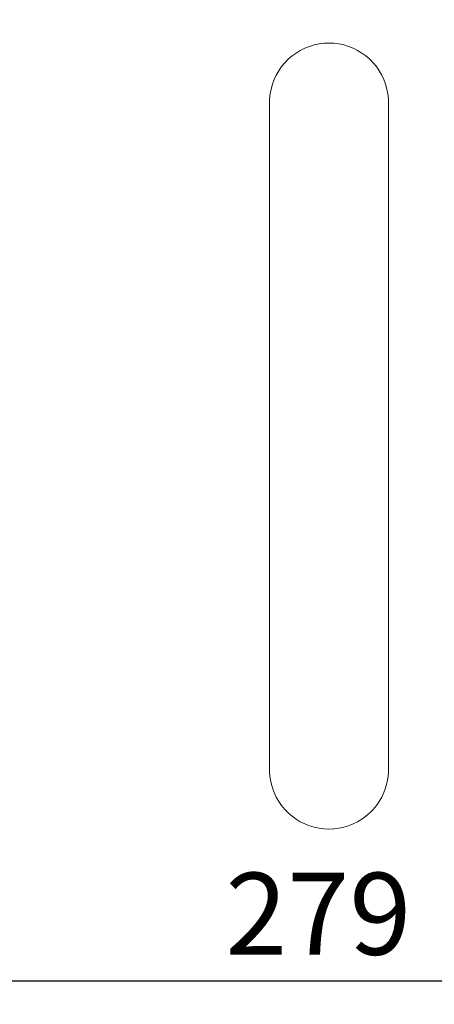
# Model space of a CAD drawing. Extents: x 117 to 2304, y -1717 to -922.
# Drawn here: x 333 to 369, y -1363 to -1279 of the extents above; entities that cross this region are included whole.
import ezdxf

# ---------------------------------------------------------------- set-up
doc = ezdxf.new("R2010")
doc.units = 0
doc.header["$MEASUREMENT"] = 0
doc.linetypes.add('JIS_02_4.0', pattern=[5.5, 4, -1.5])
doc.layers.get('Defpoints').update_dxf_attribs({"color": 250})
doc.layers.add('0-03 wymiary', color=6, linetype='Continuous', lineweight=5)
doc.layers.add('ProfileEdges_Nr_Pióra__7', color=7, linetype='Continuous', lineweight=18)
doc.styles.add('1-25', font='arial-narrow_[pl.allfont.net].ttf', dxfattribs={"height": 7})
doc.dimstyles.new('1-25', dxfattribs={"dimtxt": 7, "dimasz": 0.2, "dimexe": 2, "dimexo": 5, "dimgap": 1.25, "dimtad": 1, "dimdec": 0, "dimrnd": 0.5, "dimtxsty": '1-25', "dimblk": 'BG dim mark', "dimcen": 0, "dimclrd": 256, "dimclre": 8, "dimclrt": 11, "dimadec": 0, "dimazin": 0, "dimtfac": 1, "dimtdec": 0, "dimtix": 1, "dimtmove": 1, "dimatfit": 3, "dimfxl": 0.5, "dimtfill": 1, "dimarcsym": 0})

# ---------------------------------------------------------------- blocks, each defined once
blk = doc.blocks.new('BG dim mark')
for p, q in [((0, -10), (0, 10)), ((10, 0), (-10, 0))]:
    blk.add_line(p, q)
at = {"color": 0, "linetype": 'ByBlock', "const_width": 1.5}
blk.add_lwpolyline([(5, 5), (-5, -5)], dxfattribs=at)
blk = doc.blocks.new('*D63')
at = {"layer": '0-03 wymiary', "color": 8, "linetype": 'JIS_02_4.0', "lineweight": -2, "transparency": 16777216}
for p, q in [((206.296, -1281.412), (203.796, -1281.412)), ((206.296, -1348.546), (203.796, -1348.546))]:
    blk.add_line(p, q, dxfattribs=at)
at = {"layer": '0-03 wymiary', "lineweight": -2, "transparency": 16777216}
blk.add_line((205.796, -1281.612), (205.796, -1348.346), dxfattribs=at)
at = {"layer": 'Defpoints', "color": 0, "transparency": 16777216}
for p in [(359.797, -1281.412), (205.796, -1348.546), (359.685, -1348.546)]:
    blk.add_point(p, dxfattribs=at)
at = {"layer": '0-03 wymiary', "lineweight": -2, "transparency": 16777216, "xscale": 0.2, "yscale": 0.2, "zscale": 0.2}
for p, rotation in [((205.796, -1281.412), 90), ((205.796, -1348.546), 270)]:
    blk.add_blockref('BG dim mark', p, dxfattribs=dict(at, rotation=rotation))
at = {"layer": '0-03 wymiary', "color": 11, "transparency": 16777216, "insert": (200.972, -1314.979), "char_height": 7, "attachment_point": 5, "rotation": 90, "style": '1-25', "bg_fill": 3, "box_fill_scale": 1.25, "bg_fill_color": 256, "bg_fill_true_color": 13158600, "bg_fill_transparency": 0}
blk.add_mtext('67', dxfattribs=at)
blk = doc.blocks.new('*D64')
at = {"layer": '0-03 wymiary', "color": 8, "linetype": 'JIS_02_4.0', "lineweight": -2, "transparency": 16777216}
for p, q in [((219.738, -1360.977), (219.738, -1363.477)), ((498.032, -1360.977), (498.032, -1363.477))]:
    blk.add_line(p, q, dxfattribs=at)
at = {"layer": '0-03 wymiary', "lineweight": -2, "transparency": 16777216}
blk.add_line((219.938, -1361.477), (497.832, -1361.477), dxfattribs=at)
at = {"layer": 'Defpoints', "color": 0, "transparency": 16777216}
for p in [(498.032, -1318.634), (219.738, -1319.342), (498.032, -1361.477)]:
    blk.add_point(p, dxfattribs=at)
at = {"layer": '0-03 wymiary', "lineweight": -2, "transparency": 16777216, "xscale": 0.2, "yscale": 0.2, "zscale": 0.2, "rotation": 180}
blk.add_blockref('BG dim mark', (219.738, -1361.477), dxfattribs=at)
at = {"layer": '0-03 wymiary', "lineweight": -2, "transparency": 16777216, "xscale": 0.2, "yscale": 0.2, "zscale": 0.2}
blk.add_blockref('BG dim mark', (498.032, -1361.477), dxfattribs=at)
at = {"layer": '0-03 wymiary', "color": 11, "transparency": 16777216, "insert": (358.885, -1356.653), "char_height": 7, "attachment_point": 5, "style": '1-25', "bg_fill": 3, "box_fill_scale": 1.25, "bg_fill_color": 256, "bg_fill_true_color": 13158600, "bg_fill_transparency": 0}
blk.add_mtext('279', dxfattribs=at)

msp = doc.modelspace()

# ---------------------------------------------------------------- linework, layer by layer
at = {"layer": 'ProfileEdges_Nr_Pióra__7', "linetype": 'Continuous', "flags": 128}
for points in [[(357.727, -1281.85), (357.345, -1282.039)], [(357.727, -1281.85), (358.123, -1281.693)], [(358.123, -1281.693), (358.531, -1281.57)], [(358.948, -1281.481), (358.531, -1281.57)], [(358.948, -1281.481), (359.37, -1281.428)], [(359.796, -1281.41), (359.37, -1281.428)], [(359.796, -1281.41), (360.222, -1281.428)], [(360.222, -1281.428), (360.645, -1281.481)], [(361.061, -1281.57), (360.645, -1281.481)], [(361.061, -1281.57), (361.469, -1281.693)], [(361.866, -1281.85), (361.469, -1281.693)], [(361.866, -1281.85), (362.247, -1282.039)], [(356.313, -1282.789), (356.015, -1283.093)], [(356.313, -1282.789), (356.636, -1282.51)], [(356.981, -1282.26), (356.636, -1282.51)], [(356.981, -1282.26), (357.345, -1282.039)], [(362.612, -1282.26), (362.247, -1282.039)], [(362.612, -1282.26), (362.957, -1282.51)], [(362.957, -1282.51), (363.279, -1282.789)], [(363.577, -1283.093), (363.279, -1282.789)], [(355.743, -1283.422), (355.5, -1283.772)], [(356.015, -1283.093), (355.743, -1283.422)], [(363.849, -1283.422), (363.577, -1283.093)], [(364.092, -1283.772), (363.849, -1283.422)], [(355.106, -1284.526), (355.287, -1284.141)], [(355.5, -1283.772), (355.287, -1284.141)], [(364.092, -1283.772), (364.305, -1284.141)], [(364.487, -1284.526), (364.305, -1284.141)], [(354.843, -1285.336), (354.763, -1285.755)], [(354.843, -1285.336), (354.957, -1284.925)], [(354.957, -1284.925), (355.106, -1284.526)], [(364.635, -1284.925), (364.487, -1284.526)], [(364.635, -1284.925), (364.75, -1285.336)], [(364.75, -1285.336), (364.83, -1285.755)], [(354.709, -1286.604), (354.718, -1286.178)], [(354.718, -1286.178), (354.763, -1285.755)], [(364.83, -1285.755), (364.874, -1286.178)], [(364.874, -1286.178), (364.883, -1286.604)], [(354.709, -1343.323), (354.709, -1286.604)], [(354.718, -1286.745), (354.709, -1286.604)], [(364.874, -1286.745), (364.883, -1286.604)], [(364.883, -1343.323), (364.883, -1286.604)], [(354.718, -1343.184), (354.709, -1343.323)], [(354.709, -1343.323), (354.718, -1343.749)], [(364.883, -1343.323), (364.874, -1343.184)], [(364.874, -1343.749), (364.883, -1343.323)], [(354.718, -1343.749), (354.763, -1344.172)], [(354.763, -1344.172), (354.843, -1344.591)], [(364.75, -1344.591), (364.83, -1344.172)], [(364.83, -1344.172), (364.874, -1343.749)], [(354.843, -1344.591), (354.957, -1345.001)], [(354.957, -1345.001), (355.106, -1345.401)], [(364.487, -1345.401), (364.635, -1345.001)], [(364.635, -1345.001), (364.75, -1344.591)], [(355.106, -1345.401), (355.287, -1345.786)], [(355.287, -1345.786), (355.5, -1346.155)], [(364.092, -1346.155), (364.305, -1345.786)], [(364.305, -1345.786), (364.487, -1345.401)], [(355.5, -1346.155), (355.743, -1346.505)], [(355.743, -1346.505), (356.015, -1346.834)], [(363.577, -1346.834), (363.849, -1346.505)], [(363.849, -1346.505), (364.092, -1346.155)], [(356.015, -1346.834), (356.313, -1347.138)], [(356.313, -1347.138), (356.636, -1347.417)], [(356.636, -1347.417), (356.979, -1347.666)], [(362.612, -1347.667), (362.957, -1347.417)], [(362.957, -1347.417), (363.279, -1347.138)], [(363.279, -1347.138), (363.577, -1346.834)], [(356.983, -1347.668), (357.345, -1347.888)], [(357.345, -1347.888), (357.727, -1348.077)], [(357.727, -1348.077), (358.123, -1348.234)], [(358.123, -1348.234), (358.531, -1348.357)], [(358.531, -1348.357), (358.948, -1348.446)], [(360.645, -1348.446), (361.061, -1348.357)], [(361.061, -1348.357), (361.469, -1348.234)], [(361.469, -1348.234), (361.866, -1348.077)], [(361.866, -1348.077), (362.247, -1347.888)], [(362.247, -1347.888), (362.612, -1347.667)], [(358.948, -1348.446), (359.37, -1348.499)], [(359.37, -1348.499), (359.796, -1348.517)], [(359.796, -1348.517), (360.222, -1348.499)], [(360.645, -1348.446), (360.222, -1348.499)]]:
    msp.add_lwpolyline(points, dxfattribs=at)

# ---------------------------------------------------------------- next in the draw order: dimensions: what is measured, and where the dimension line sits
at = {"layer": '0-03 wymiary'}
dim = msp.add_linear_dim(base=(205.796, -1348.546), p1=(359.797, -1281.412), p2=(359.685, -1348.546), angle=90, dimstyle='1-25', override={"dimfxlon": 1}, dxfattribs=at)
dim.commit()
dim.dimension.update_dxf_attribs({"geometry": '*D63', "text_midpoint": (200.972, -1314.979)})

# ---------------------------------------------------------------- next in the draw order: dimensions: what is measured, and where the dimension line sits
dim = msp.add_linear_dim(base=(498.032, -1361.477), p1=(219.738, -1319.342), p2=(498.032, -1318.634), dimstyle='1-25', override={"dimfxlon": 1}, dxfattribs=at)
dim.commit()
dim.dimension.update_dxf_attribs({"geometry": '*D64', "text_midpoint": (358.885, -1356.653)})

doc.saveas('drawing.dxf')
